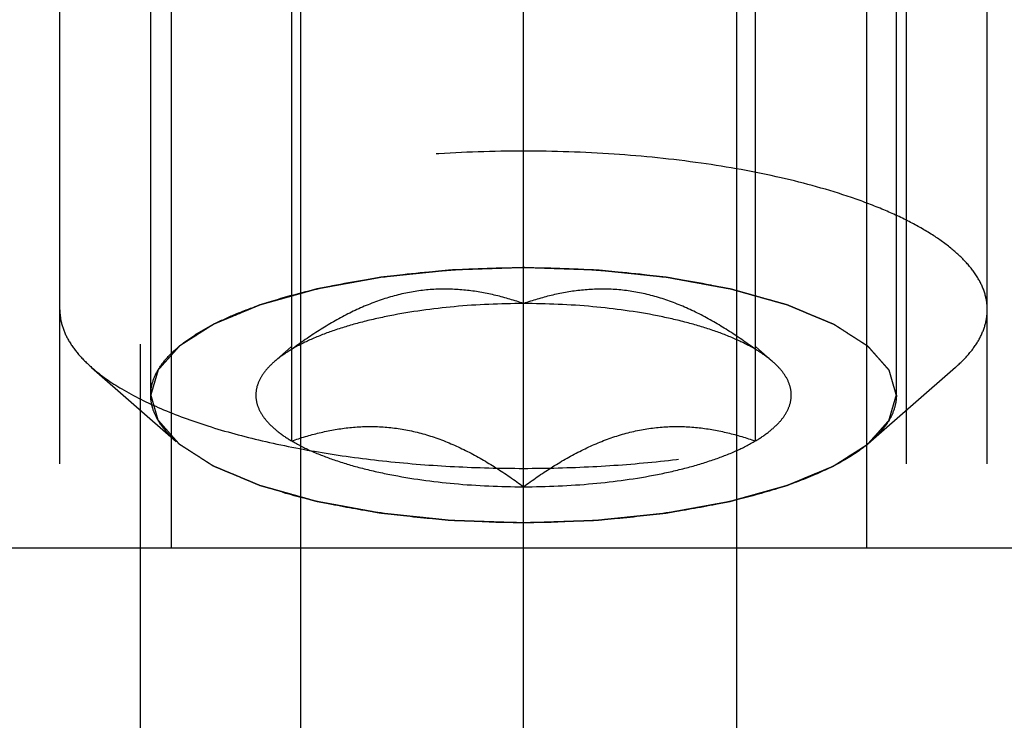
# Model space of a CAD drawing. Units: millimetres. Extents: x 0 to 594, y 0 to 420.
# Drawn here: x 317 to 322, y 207 to 210 of the extents above; entities that cross this region are included whole.
import ezdxf

# ---------------------------------------------------------------- set-up
doc = ezdxf.new("R2010")
doc.units = ezdxf.units.MM
doc.header["$LTSCALE"] = 32.67
doc.linetypes.add('CENTER', pattern=[0.6, 0.375, -0.075, 0.075, -0.075])
doc.linetypes.add('HIDDEN', pattern=[0.2, 0.1, -0.1])
doc.layers.get('0').update_dxf_attribs({"linetype": 'CONTINUOUS'})
for name, color, linetype in [('10021808_HP_HL', 7, 'CONTINUOUS'), ('10058672_AXIS', 7, 'CONTINUOUS'), ('10058672_CL', 7, 'CONTINUOUS'), ('10058672_DIM', 7, 'CONTINUOUS'), ('10058672_HL', 7, 'CONTINUOUS')]:
    doc.layers.add(name, color=color, linetype=linetype)
doc.styles.get("Standard").update_dxf_attribs({"font": 'TXT.SHX', "width": 0.7})
doc.dimstyles.new('DIMSTYLE_3', dxfattribs={"dimtxt": 3.5, "dimasz": 3.5, "dimexe": 0.18, "dimexo": 0.0625, "dimgap": 0.09, "dimtad": 1, "dimdec": 3, "dimdsep": 46, "dimtxsty": 'STANDARD', "dimblk": '_FILLED', "dimblk1": '_FILLED', "dimblk2": '_FILLED', "dimcen": 0.09, "dimclrt": 2, "dimadec": 0, "dimazin": 0, "dimtp": 0.2, "dimtm": 0.2, "dimtfac": 1, "dimtdec": 3, "dimtofl": 0, "dimtmove": 0, "dimatfit": 3, "dimldrblk": '_FILLED', "dimfxl": 1, "dimtolj": 1, "dimarcsym": 0})

# ---------------------------------------------------------------- blocks, each defined once
blk = doc.blocks.new('_FILLED')
at = {"color": 0, "linetype": 'BYBLOCK'}
blk.add_solid([(0, 0), (-1, 0.125), (-1, -0.125)], dxfattribs=at)
blk = doc.blocks.new('*D2')
at = {"layer": '10058672_DIM', "color": 3, "linetype": 'CONTINUOUS'}
for p, q in [((206.5423, 223.5756), (206.5423, 156.5857)), ((368.2923, 187.6002), (368.2923, 156.5857)), ((206.5423, 158.0857), (287.4173, 158.0857)), ((368.2923, 158.0857), (287.4173, 158.0857))]:
    blk.add_line(p, q, dxfattribs=at)
at = {"layer": '10058672_DIM', "color": 3, "linetype": 'CONTINUOUS', "xscale": 3.5, "yscale": 3.5, "zscale": 3.5, "rotation": 180}
blk.add_blockref('_FILLED', (206.5423, 158.0857), dxfattribs=at)
at = {"layer": '10058672_DIM', "color": 3, "linetype": 'CONTINUOUS', "xscale": 3.5, "yscale": 3.5, "zscale": 3.5}
blk.add_blockref('_FILLED', (368.2923, 158.0857), dxfattribs=at)
at = {"layer": '10058672_DIM', "color": 2, "linetype": 'CONTINUOUS', "insert": (287.4173, 162.4607), "char_height": 3.5, "width": 17, "attachment_point": 2, "line_spacing_factor": 0.9}
blk.add_mtext('(161.75)', dxfattribs=at)

msp = doc.modelspace()

# ---------------------------------------------------------------- linework, layer by layer
at = {"layer": '10021808_HP_HL', "color": 6, "linetype": 'HIDDEN'}
for p, q in [((317.4073, 208.4228), (317.4073, 212.8769)), ((321.4273, 208.4228), (321.4273, 212.8769)), ((316.9173, 208.8832), (316.9173, 212.4165)), ((321.9173, 208.8832), (321.9173, 212.4165)), ((319.4173, 207.9291), (319.4173, 211.7355)), ((318.1673, 208.1759), (318.1673, 211.4887)), ((320.6673, 208.1759), (320.6673, 211.4887)), ((318.0729, 208.6024), (318.1651, 208.6832)), ((320.7616, 208.6024), (320.6694, 208.6832)), ((317.0887, 208.572), (317.5451, 208.1725)), ((321.7458, 208.572), (321.2894, 208.1725))]:
    msp.add_line(p, q, dxfattribs=at)
for points, knots in [([(321.9173, 208.8832), (321.9173, 208.9114), (321.9085, 208.9701), (321.8705, 209.0549), (321.8089, 209.1369), (321.7248, 209.2158), (321.6189, 209.2912), (321.4922, 209.3626), (321.3459, 209.4294), (321.1177, 209.5148), (320.7926, 209.6036), (320.3642, 209.6804), (319.8999, 209.7277), (319.4173, 209.7436), (318.9347, 209.7277), (318.4704, 209.6804), (318.042, 209.6036), (317.7169, 209.5148), (317.4887, 209.4294), (317.3423, 209.3626), (317.2156, 209.2912), (317.1098, 209.2158), (317.0256, 209.1369), (316.964, 209.0549), (316.926, 208.9701), (316.9173, 208.9114), (316.9173, 208.8832)], [0, 0, 0, 0, 0.015147, 0.031338, 0.049389, 0.069848, 0.09301, 0.118993, 0.14779, 0.179298, 0.249703, 0.32832, 0.412683, 0.5, 0.587317, 0.67168, 0.750297, 0.820702, 0.85221, 0.881007, 0.90699, 0.930152, 0.950611, 0.968662, 0.984853, 1, 1, 1, 1]), ([(317.4073, 208.4228), (317.4073, 208.4454), (317.4143, 208.4926), (317.4448, 208.5608), (317.4944, 208.6267), (317.562, 208.6901), (317.6471, 208.7507), (317.749, 208.8082), (317.8667, 208.8619), (318.0502, 208.9306), (318.3115, 209.002), (318.656, 209.0637), (319.0293, 209.1017), (319.4173, 209.1146), (319.8053, 209.1017), (320.1786, 209.0637), (320.523, 209.002), (320.7844, 208.9306), (320.9679, 208.8619), (321.0855, 208.8082), (321.1874, 208.7507), (321.2725, 208.6901), (321.3402, 208.6267), (321.3897, 208.5608), (321.4202, 208.4926), (321.4273, 208.4454), (321.4273, 208.4228)], [0, 0, 0, 0, 0.015147, 0.031338, 0.04939, 0.069848, 0.093009, 0.118993, 0.14779, 0.179298, 0.249703, 0.32832, 0.412683, 0.5, 0.587317, 0.67168, 0.750297, 0.820702, 0.85221, 0.881007, 0.906991, 0.930152, 0.95061, 0.968662, 0.984853, 1, 1, 1, 1]), ([(319.4173, 209.1102), (319.3847, 209.1091), (319.3359, 209.1075), (319.2709, 209.1053), (319.2221, 209.1037), (319.1814, 209.1023), (319.1489, 209.1012), (319.1245, 209.1004), (319.1001, 209.0996), (319.0797, 209.0989), (319.0635, 209.0984), (319.0533, 209.098), (319.0452, 209.0977), (319.0391, 209.0975), (319.034, 209.0974), (319.0304, 209.0972), (319.0284, 209.0972), (319.0268, 209.0972), (319.0254, 209.097), (319.0234, 209.0968), (319.02, 209.0964), (319.0151, 209.0959), (319.0092, 209.0953), (319.0014, 209.0945), (318.9916, 209.0935), (318.976, 209.0919), (318.9564, 209.0899), (318.933, 209.0874), (318.9095, 209.085), (318.8782, 209.0818), (318.8391, 209.0777), (318.8, 209.0737), (318.7687, 209.0705), (318.7452, 209.068), (318.7217, 209.0656), (318.7022, 209.0636), (318.6865, 209.062), (318.6767, 209.061), (318.6689, 209.0602), (318.663, 209.0596), (318.6582, 209.059), (318.6547, 209.0587), (318.6528, 209.0585), (318.6513, 209.0584), (318.65, 209.0581), (318.6481, 209.0578), (318.645, 209.0572), (318.6405, 209.0564), (318.6351, 209.0554), (318.6279, 209.0541), (318.6188, 209.0524), (318.6044, 209.0498), (318.5864, 209.0465), (318.5647, 209.0426), (318.5431, 209.0387), (318.5142, 209.0334), (318.4781, 209.0269), (318.442, 209.0203), (318.4132, 209.015), (318.3915, 209.0111), (318.3699, 209.0072), (318.3518, 209.0039), (318.3374, 209.0013), (318.3284, 208.9996), (318.3212, 208.9983), (318.3158, 208.9973), (318.3113, 208.9965), (318.3081, 208.9959), (318.3063, 208.9956), (318.3049, 208.9954), (318.3037, 208.995), (318.3021, 208.9946), (318.2993, 208.9938), (318.2953, 208.9927), (318.2905, 208.9913), (318.284, 208.9895), (318.276, 208.9872), (318.2631, 208.9836), (318.247, 208.9791), (318.2277, 208.9737), (318.2084, 208.9683), (318.1826, 208.9611), (318.1505, 208.9521), (318.1183, 208.9431), (318.0925, 208.9359), (318.0732, 208.9305), (318.0571, 208.926), (318.0443, 208.9224), (318.0346, 208.9197), (318.0249, 208.917), (318.0169, 208.9147), (318.0105, 208.9129), (318.0064, 208.9118), (318.0032, 208.9109), (318.0008, 208.9102), (317.9988, 208.9097), (317.9974, 208.9093), (317.9966, 208.909), (317.9959, 208.9089), (317.9955, 208.9087), (317.9948, 208.9084), (317.9937, 208.9079), (317.9921, 208.9072), (317.9901, 208.9064), (317.9875, 208.9054), (317.9843, 208.904), (317.9791, 208.9018), (317.9726, 208.8991), (317.9649, 208.8959), (317.9571, 208.8927), (317.9467, 208.8883), (317.9337, 208.8829), (317.9182, 208.8765), (317.8974, 208.8678), (317.8715, 208.857), (317.8455, 208.8462), (317.8248, 208.8376), (317.8092, 208.8311), (317.7963, 208.8257), (317.7859, 208.8214), (317.7781, 208.8181), (317.7703, 208.8149), (317.7638, 208.8122), (317.7587, 208.81), (317.7554, 208.8087), (317.7528, 208.8076), (317.7509, 208.8068), (317.7493, 208.8061), (317.7481, 208.8057), (317.7475, 208.8054), (317.7469, 208.8052), (317.7466, 208.805), (317.7461, 208.8047), (317.7453, 208.8041), (317.7441, 208.8033), (317.7426, 208.8024), (317.7407, 208.8012), (317.7383, 208.7996), (317.7344, 208.7972), (317.7296, 208.7941), (317.7238, 208.7904), (317.718, 208.7867), (317.7103, 208.7818), (317.7006, 208.7756), (317.6891, 208.7682), (317.6736, 208.7584), (317.6543, 208.7461), (317.635, 208.7337), (317.6195, 208.7239), (317.608, 208.7165), (317.5983, 208.7103), (317.5906, 208.7054), (317.5848, 208.7017), (317.579, 208.698), (317.5742, 208.695), (317.5703, 208.6925), (317.5679, 208.6909), (317.566, 208.6897), (317.5645, 208.6888), (317.5633, 208.688), (317.5624, 208.6875), (317.562, 208.6872), (317.5616, 208.687), (317.5614, 208.6867), (317.5611, 208.6864), (317.5606, 208.6858), (317.5598, 208.6849), (317.5589, 208.6839), (317.5577, 208.6826), (317.5562, 208.6809), (317.5538, 208.6783), (317.5509, 208.6749), (317.5473, 208.6709), (317.5437, 208.6669), (317.5389, 208.6616), (317.5329, 208.6549), (317.5258, 208.6468), (317.5162, 208.6362), (317.5043, 208.6228), (317.4923, 208.6094), (317.4828, 208.5987), (317.4756, 208.5907), (317.4696, 208.584), (317.4648, 208.5787), (317.4613, 208.5747), (317.4577, 208.5707), (317.4547, 208.5673), (317.4523, 208.5647), (317.4508, 208.563), (317.4496, 208.5616), (317.4487, 208.5606), (317.448, 208.5598), (317.4474, 208.5592), (317.4472, 208.5589), (317.4469, 208.5586), (317.4469, 208.5584), (317.4467, 208.558), (317.4466, 208.5574), (317.4463, 208.5565), (317.446, 208.5555), (317.4456, 208.554), (317.4451, 208.5523), (317.4442, 208.5494), (317.4432, 208.5459), (317.442, 208.5417), (317.4407, 208.5374), (317.4391, 208.5317), (317.437, 208.5247), (317.4345, 208.5162), (317.4312, 208.5049), (317.4271, 208.4907), (317.4221, 208.4737), (317.4172, 208.4567), (317.4122, 208.4397), (317.4089, 208.4284), (317.4073, 208.4228)], [0, 0, 0, 0, 0.03125, 0.046875, 0.0625, 0.078125, 0.085938, 0.09375, 0.101562, 0.109375, 0.113281, 0.117188, 0.119141, 0.121094, 0.123047, 0.124023, 0.124512, 0.125, 0.125488, 0.125977, 0.126953, 0.128906, 0.130859, 0.132812, 0.136719, 0.140625, 0.148438, 0.15625, 0.164062, 0.171875, 0.1875, 0.203125, 0.210938, 0.21875, 0.226562, 0.234375, 0.238281, 0.242188, 0.244141, 0.246094, 0.248047, 0.249023, 0.249512, 0.25, 0.250488, 0.250977, 0.251953, 0.253906, 0.255859, 0.257812, 0.261719, 0.265625, 0.273438, 0.28125, 0.289062, 0.296875, 0.3125, 0.328125, 0.335938, 0.34375, 0.351562, 0.359375, 0.363281, 0.367188, 0.369141, 0.371094, 0.373047, 0.374023, 0.374512, 0.375, 0.375488, 0.375977, 0.376953, 0.378906, 0.380859, 0.382812, 0.386719, 0.390625, 0.398438, 0.40625, 0.414062, 0.421875, 0.4375, 0.453125, 0.460938, 0.46875, 0.476562, 0.480469, 0.484375, 0.488281, 0.492188, 0.494141, 0.496094, 0.49707, 0.498047, 0.499023, 0.499512, 0.499756, 0.5, 0.500244, 0.500488, 0.500977, 0.501953, 0.50293, 0.503906, 0.505859, 0.507812, 0.511719, 0.515625, 0.519531, 0.523438, 0.53125, 0.539062, 0.546875, 0.5625, 0.578125, 0.585938, 0.59375, 0.601562, 0.605469, 0.609375, 0.613281, 0.617188, 0.619141, 0.621094, 0.62207, 0.623047, 0.624023, 0.624512, 0.624756, 0.625, 0.625244, 0.625488, 0.625977, 0.626953, 0.62793, 0.628906, 0.630859, 0.632812, 0.636719, 0.640625, 0.644531, 0.648438, 0.65625, 0.664062, 0.671875, 0.6875, 0.703125, 0.710938, 0.71875, 0.726562, 0.730469, 0.734375, 0.738281, 0.742188, 0.744141, 0.746094, 0.74707, 0.748047, 0.749023, 0.749512, 0.749756, 0.75, 0.750244, 0.750488, 0.750977, 0.751953, 0.75293, 0.753906, 0.755859, 0.757812, 0.761719, 0.765625, 0.769531, 0.773438, 0.78125, 0.789062, 0.796875, 0.8125, 0.828125, 0.835938, 0.84375, 0.851562, 0.855469, 0.859375, 0.863281, 0.867188, 0.869141, 0.871094, 0.87207, 0.873047, 0.874023, 0.874512, 0.874756, 0.875, 0.875244, 0.875488, 0.875977, 0.876953, 0.87793, 0.878906, 0.880859, 0.882812, 0.886719, 0.890625, 0.894531, 0.898438, 0.90625, 0.914062, 0.921875, 0.9375, 0.953125, 0.96875, 0.984375, 1, 1, 1, 1]), ([(321.4273, 208.4228), (321.4257, 208.4283), (321.4225, 208.4394), (321.4177, 208.4561), (321.4129, 208.4728), (321.4081, 208.4895), (321.4041, 208.5034), (321.4009, 208.5146), (321.3986, 208.5229), (321.3966, 208.5299), (321.395, 208.5354), (321.3938, 208.5396), (321.3926, 208.5438), (321.3916, 208.5472), (321.3908, 208.55), (321.3903, 208.5518), (321.3899, 208.5532), (321.3896, 208.5542), (321.3893, 208.5551), (321.3892, 208.5557), (321.389, 208.556), (321.389, 208.5563), (321.3888, 208.5565), (321.3885, 208.5569), (321.3879, 208.5575), (321.3872, 208.5583), (321.3863, 208.5593), (321.3851, 208.5606), (321.3837, 208.5623), (321.3813, 208.565), (321.3784, 208.5683), (321.3748, 208.5723), (321.3713, 208.5764), (321.3665, 208.5817), (321.3606, 208.5884), (321.3536, 208.5964), (321.3441, 208.6071), (321.3323, 208.6205), (321.3205, 208.6339), (321.311, 208.6446), (321.3039, 208.6526), (321.298, 208.6593), (321.2933, 208.6647), (321.2898, 208.6687), (321.2862, 208.6727), (321.2833, 208.676), (321.2809, 208.6787), (321.2794, 208.6804), (321.2783, 208.6817), (321.2774, 208.6827), (321.2766, 208.6836), (321.2761, 208.6841), (321.2758, 208.6845), (321.2756, 208.6847), (321.2752, 208.685), (321.2748, 208.6853), (321.2739, 208.6858), (321.2727, 208.6866), (321.2713, 208.6875), (321.2694, 208.6887), (321.267, 208.6903), (321.2631, 208.6927), (321.2583, 208.6958), (321.2526, 208.6995), (321.2468, 208.7032), (321.2392, 208.7082), (321.2296, 208.7143), (321.218, 208.7217), (321.2027, 208.7316), (321.1835, 208.744), (321.1643, 208.7563), (321.149, 208.7662), (321.1375, 208.7736), (321.1279, 208.7797), (321.1202, 208.7847), (321.1145, 208.7884), (321.1087, 208.7921), (321.1039, 208.7952), (321.1001, 208.7976), (321.0977, 208.7992), (321.0958, 208.8004), (321.0943, 208.8013), (321.0931, 208.8021), (321.0923, 208.8027), (321.0918, 208.803), (321.0915, 208.8032), (321.0909, 208.8034), (321.0903, 208.8037), (321.0891, 208.8042), (321.0875, 208.8048), (321.0855, 208.8057), (321.0829, 208.8068), (321.0796, 208.8081), (321.0743, 208.8103), (321.0677, 208.8131), (321.0598, 208.8164), (321.0519, 208.8197), (321.0414, 208.8241), (321.0282, 208.8296), (321.0124, 208.8362), (320.9913, 208.845), (320.965, 208.856), (320.9386, 208.867), (320.9176, 208.8758), (320.9018, 208.8824), (320.8886, 208.888), (320.8781, 208.8924), (320.8702, 208.8957), (320.8623, 208.899), (320.8557, 208.9017), (320.8504, 208.9039), (320.8471, 208.9053), (320.8445, 208.9064), (320.8425, 208.9072), (320.8409, 208.9079), (320.8395, 208.9084), (320.8386, 208.9089), (320.8373, 208.9092), (320.8358, 208.9096), (320.8338, 208.9102), (320.8314, 208.9109), (320.8283, 208.9117), (320.8243, 208.9129), (320.818, 208.9146), (320.8101, 208.9168), (320.8007, 208.9195), (320.7912, 208.9222), (320.7786, 208.9257), (320.7628, 208.9302), (320.7438, 208.9355), (320.7186, 208.9426), (320.687, 208.9514), (320.6554, 208.9603), (320.6301, 208.9674), (320.6112, 208.9727), (320.5923, 208.9781), (320.5765, 208.9825), (320.5638, 208.986), (320.5559, 208.9883), (320.5496, 208.99), (320.5449, 208.9914), (320.5409, 208.9925), (320.5382, 208.9933), (320.5366, 208.9937), (320.5355, 208.9941), (320.5341, 208.9943), (320.5323, 208.9946), (320.5291, 208.9952), (320.5246, 208.996), (320.5192, 208.997), (320.512, 208.9983), (320.503, 209), (320.4886, 209.0026), (320.4706, 209.0059), (320.449, 209.0099), (320.4274, 209.0138), (320.3986, 209.0191), (320.3626, 209.0257), (320.3265, 209.0323), (320.2977, 209.0376), (320.2761, 209.0416), (320.2545, 209.0455), (320.2365, 209.0488), (320.2221, 209.0515), (320.2131, 209.0531), (320.2059, 209.0545), (320.2005, 209.0554), (320.196, 209.0563), (320.1929, 209.0569), (320.191, 209.0572), (320.1897, 209.0575), (320.1882, 209.0576), (320.1863, 209.0578), (320.1829, 209.0581), (320.178, 209.0587), (320.1721, 209.0593), (320.1643, 209.0601), (320.1545, 209.0611), (320.1389, 209.0627), (320.1194, 209.0648), (320.0959, 209.0672), (320.0725, 209.0697), (320.0412, 209.073), (320.0021, 209.077), (319.963, 209.0811), (319.9318, 209.0844), (319.9083, 209.0868), (319.8849, 209.0893), (319.8654, 209.0913), (319.8497, 209.093), (319.84, 209.094), (319.8321, 209.0948), (319.8263, 209.0954), (319.8214, 209.0959), (319.818, 209.0963), (319.816, 209.0965), (319.8146, 209.0967), (319.813, 209.0967), (319.8109, 209.0968), (319.8073, 209.0969), (319.8021, 209.0971), (319.7959, 209.0973), (319.7877, 209.0976), (319.7773, 209.0979), (319.7608, 209.0985), (319.7401, 209.0992), (319.7152, 209.1), (319.6904, 209.1009), (319.6573, 209.102), (319.6159, 209.1034), (319.5662, 209.1051), (319.5, 209.1074), (319.4504, 209.1091), (319.4173, 209.1102)], [0, 0, 0, 0, 0.015625, 0.03125, 0.046875, 0.0625, 0.078125, 0.085938, 0.09375, 0.101562, 0.105469, 0.109375, 0.113281, 0.117188, 0.119141, 0.121094, 0.12207, 0.123047, 0.124023, 0.124512, 0.124756, 0.125, 0.125244, 0.125488, 0.125977, 0.126953, 0.12793, 0.128906, 0.130859, 0.132812, 0.136719, 0.140625, 0.144531, 0.148438, 0.15625, 0.164062, 0.171875, 0.1875, 0.203125, 0.210938, 0.21875, 0.226562, 0.230469, 0.234375, 0.238281, 0.242188, 0.244141, 0.246094, 0.24707, 0.248047, 0.249023, 0.249512, 0.249756, 0.25, 0.250244, 0.250488, 0.250977, 0.251953, 0.25293, 0.253906, 0.255859, 0.257812, 0.261719, 0.265625, 0.269531, 0.273438, 0.28125, 0.289062, 0.296875, 0.3125, 0.328125, 0.335938, 0.34375, 0.351562, 0.355469, 0.359375, 0.363281, 0.367188, 0.369141, 0.371094, 0.37207, 0.373047, 0.374023, 0.374512, 0.374756, 0.375, 0.375244, 0.375488, 0.375977, 0.376953, 0.37793, 0.378906, 0.380859, 0.382812, 0.386719, 0.390625, 0.394531, 0.398438, 0.40625, 0.414062, 0.421875, 0.4375, 0.453125, 0.460938, 0.46875, 0.476562, 0.480469, 0.484375, 0.488281, 0.492188, 0.494141, 0.496094, 0.49707, 0.498047, 0.499023, 0.499512, 0.5, 0.500488, 0.500977, 0.501953, 0.50293, 0.503906, 0.505859, 0.507812, 0.511719, 0.515625, 0.519531, 0.523438, 0.53125, 0.539062, 0.546875, 0.5625, 0.578125, 0.585938, 0.59375, 0.601562, 0.609375, 0.613281, 0.617188, 0.619141, 0.621094, 0.623047, 0.624023, 0.624512, 0.625, 0.625488, 0.625977, 0.626953, 0.628906, 0.630859, 0.632812, 0.636719, 0.640625, 0.648438, 0.65625, 0.664062, 0.671875, 0.6875, 0.703125, 0.710938, 0.71875, 0.726562, 0.734375, 0.738281, 0.742188, 0.744141, 0.746094, 0.748047, 0.749023, 0.749512, 0.75, 0.750488, 0.750977, 0.751953, 0.753906, 0.755859, 0.757812, 0.761719, 0.765625, 0.773438, 0.78125, 0.789062, 0.796875, 0.8125, 0.828125, 0.835938, 0.84375, 0.851562, 0.859375, 0.863281, 0.867188, 0.869141, 0.871094, 0.873047, 0.874023, 0.874512, 0.875, 0.875488, 0.875977, 0.876953, 0.878906, 0.880859, 0.882812, 0.886719, 0.890625, 0.898438, 0.90625, 0.914062, 0.921875, 0.9375, 0.953125, 0.96875, 1, 1, 1, 1]), ([(319.4173, 208.9164), (319.3684, 208.9333), (319.2687, 208.963), (319.1138, 208.9912), (318.9534, 208.9979), (318.7897, 208.9787), (318.6267, 208.9326), (318.4675, 208.8625), (318.3138, 208.7735), (318.2156, 208.7054), (318.1673, 208.6696)], [0, 0, 0, 0, 0.115992, 0.23326, 0.352693, 0.475311, 0.601742, 0.731838, 0.864871, 1, 1, 1, 1]), ([(320.6673, 208.6696), (320.6189, 208.7054), (320.5207, 208.7735), (320.367, 208.8625), (320.2079, 208.9326), (320.0448, 208.9787), (319.8811, 208.9979), (319.7207, 208.9912), (319.5658, 208.963), (319.4661, 208.9333), (319.4173, 208.9164)], [0, 0, 0, 0, 0.135129, 0.268162, 0.398258, 0.52469, 0.647307, 0.76674, 0.884008, 1, 1, 1, 1]), ([(319.4173, 208.9164), (319.2926, 208.9164), (319.0506, 208.9058), (318.7573, 208.8657), (318.5423, 208.8171), (318.4006, 208.7752), (318.2762, 208.7273), (318.2011, 208.6896), (318.1673, 208.6696)], [0, 0, 0, 0, 0.290746, 0.564087, 0.689285, 0.804494, 0.908397, 1, 1, 1, 1]), ([(320.6673, 208.6696), (320.6335, 208.6896), (320.5584, 208.7273), (320.4339, 208.7752), (320.2922, 208.8171), (320.0772, 208.8657), (319.7839, 208.9058), (319.5419, 208.9164), (319.4173, 208.9164)], [0, 0, 0, 0, 0.091603, 0.195506, 0.310715, 0.435913, 0.709254, 1, 1, 1, 1]), ([(316.9173, 208.8832), (316.9173, 208.8565), (316.9251, 208.801), (316.9591, 208.7206), (317.0146, 208.6425), (317.0621, 208.5953), (317.0887, 208.572)], [0, 0, 0, 0, 0.219372, 0.452443, 0.71012, 1, 1, 1, 1]), ([(321.7458, 208.572), (321.7724, 208.5953), (321.82, 208.6425), (321.8754, 208.7206), (321.9095, 208.801), (321.9173, 208.8565), (321.9173, 208.8832)], [0, 0, 0, 0, 0.28988, 0.547557, 0.780628, 1, 1, 1, 1]), ([(318.1673, 208.6696), (318.1584, 208.6643), (318.1255, 208.644), (318.0941, 208.621), (318.0728, 208.6024)], [0, 0, 0, 0, 0.267247, 1, 1, 1, 1]), ([(320.7617, 208.6024), (320.7549, 208.6083), (320.7251, 208.633), (320.6928, 208.6545), (320.6673, 208.6696)], [0, 0, 0, 0, 0.233117, 1, 1, 1, 1]), ([(317.0887, 208.572), (317.1386, 208.5284), (317.2586, 208.4457), (317.4701, 208.342), (317.7241, 208.2498), (318.0154, 208.1714), (318.3377, 208.1085), (318.684, 208.0625), (319.0465, 208.0344), (319.4173, 208.025), (319.788, 208.0344), (320.1506, 208.0625), (320.4968, 208.1085), (320.8191, 208.1714), (321.1104, 208.2498), (321.3645, 208.342), (321.5759, 208.4457), (321.6959, 208.5284), (321.7458, 208.572)], [0, 0, 0, 0, 0.040919, 0.089399, 0.145183, 0.207565, 0.275532, 0.347859, 0.423171, 0.5, 0.576829, 0.652141, 0.724468, 0.792435, 0.854817, 0.910601, 0.959081, 1, 1, 1, 1]), ([(318.0728, 208.6024), (318.0546, 208.5864), (318.0226, 208.5539), (317.988, 208.4989), (317.9717, 208.4416), (317.9752, 208.3836), (317.9981, 208.3271), (318.0388, 208.2729), (318.0963, 208.2213), (318.142, 208.1909), (318.1673, 208.1759)], [0, 0, 0, 0, 0.135208, 0.252847, 0.358852, 0.461758, 0.57098, 0.694238, 0.836487, 1, 1, 1, 1]), ([(320.6673, 208.1759), (320.6925, 208.1909), (320.7383, 208.2213), (320.7957, 208.2729), (320.8364, 208.3271), (320.8593, 208.3836), (320.8628, 208.4416), (320.8465, 208.4989), (320.8119, 208.5539), (320.7799, 208.5864), (320.7617, 208.6024)], [0, 0, 0, 0, 0.163513, 0.305762, 0.42902, 0.538242, 0.641148, 0.747153, 0.864792, 1, 1, 1, 1]), ([(317.5451, 208.1726), (317.5237, 208.1913), (317.4855, 208.2293), (317.4409, 208.292), (317.4135, 208.3567), (317.4073, 208.4013), (317.4073, 208.4228)], [0, 0, 0, 0, 0.289869, 0.54755, 0.780633, 1, 1, 1, 1]), ([(317.4073, 208.4228), (317.4089, 208.4172), (317.412, 208.4061), (317.4168, 208.3894), (317.4216, 208.3727), (317.4264, 208.356), (317.4304, 208.3421), (317.4336, 208.331), (317.436, 208.3226), (317.438, 208.3157), (317.4396, 208.3101), (317.4408, 208.3059), (317.442, 208.3017), (317.443, 208.2983), (317.4437, 208.2955), (317.4442, 208.2937), (317.4446, 208.2924), (317.4449, 208.2913), (317.4452, 208.2904), (317.4454, 208.2898), (317.4455, 208.2895), (317.4455, 208.2892), (317.4458, 208.289), (317.4461, 208.2886), (317.4466, 208.2881), (317.4473, 208.2872), (317.4482, 208.2862), (317.4494, 208.2849), (317.4509, 208.2832), (317.4532, 208.2805), (317.4562, 208.2772), (317.4597, 208.2732), (317.4633, 208.2692), (317.468, 208.2638), (317.4739, 208.2571), (317.481, 208.2491), (317.4904, 208.2384), (317.5022, 208.225), (317.514, 208.2116), (317.5235, 208.2009), (317.5306, 208.1929), (317.5365, 208.1862), (317.5412, 208.1809), (317.5448, 208.1768), (317.5483, 208.1728), (317.5512, 208.1695), (317.5536, 208.1668), (317.5551, 208.1651), (317.5563, 208.1638), (317.5572, 208.1628), (317.5579, 208.162), (317.5584, 208.1614), (317.5587, 208.161), (317.5589, 208.1608), (317.5593, 208.1606), (317.5598, 208.1602), (317.5606, 208.1597), (317.5618, 208.1589), (317.5632, 208.158), (317.5652, 208.1568), (317.5676, 208.1552), (317.5714, 208.1528), (317.5762, 208.1497), (317.5819, 208.146), (317.5877, 208.1423), (317.5954, 208.1373), (317.605, 208.1312), (317.6165, 208.1238), (317.6318, 208.1139), (317.651, 208.1016), (317.6702, 208.0892), (317.6855, 208.0793), (317.697, 208.0719), (317.7066, 208.0658), (317.7143, 208.0608), (317.7201, 208.0571), (317.7258, 208.0534), (317.7306, 208.0503), (317.7345, 208.0479), (317.7369, 208.0463), (317.7388, 208.0451), (317.7402, 208.0442), (317.7414, 208.0434), (317.7422, 208.0429), (317.7427, 208.0426), (317.7431, 208.0423), (317.7436, 208.0421), (317.7442, 208.0418), (317.7454, 208.0414), (317.747, 208.0407), (317.749, 208.0398), (317.7517, 208.0387), (317.7549, 208.0374), (317.7602, 208.0352), (317.7668, 208.0324), (317.7747, 208.0291), (317.7826, 208.0258), (317.7931, 208.0214), (317.8063, 208.0159), (317.8221, 208.0093), (317.8432, 208.0005), (317.8695, 207.9895), (317.8959, 207.9785), (317.917, 207.9697), (317.9328, 207.9631), (317.9459, 207.9576), (317.9565, 207.9532), (317.9644, 207.9499), (317.9723, 207.9466), (317.9789, 207.9438), (317.9841, 207.9416), (317.9874, 207.9402), (317.9901, 207.9391), (317.992, 207.9383), (317.9937, 207.9376), (317.995, 207.9371), (317.9959, 207.9366), (317.9972, 207.9363), (317.9987, 207.9359), (318.0007, 207.9353), (318.0031, 207.9347), (318.0062, 207.9338), (318.0102, 207.9327), (318.0165, 207.9309), (318.0244, 207.9287), (318.0339, 207.926), (318.0433, 207.9233), (318.056, 207.9198), (318.0718, 207.9154), (318.0907, 207.91), (318.116, 207.9029), (318.1475, 207.8941), (318.1791, 207.8852), (318.2044, 207.8781), (318.2233, 207.8728), (318.2423, 207.8675), (318.2581, 207.863), (318.2707, 207.8595), (318.2786, 207.8573), (318.2849, 207.8555), (318.2896, 207.8541), (318.2936, 207.853), (318.2963, 207.8523), (318.2979, 207.8518), (318.2991, 207.8515), (318.3005, 207.8512), (318.3023, 207.8509), (318.3054, 207.8503), (318.3099, 207.8495), (318.3153, 207.8485), (318.3225, 207.8472), (318.3315, 207.8455), (318.3459, 207.8429), (318.3639, 207.8396), (318.3855, 207.8356), (318.4071, 207.8317), (318.436, 207.8264), (318.472, 207.8198), (318.508, 207.8132), (318.5368, 207.8079), (318.5584, 207.8039), (318.58, 207.8), (318.598, 207.7967), (318.6124, 207.794), (318.6214, 207.7924), (318.6286, 207.7911), (318.634, 207.7901), (318.6385, 207.7892), (318.6417, 207.7887), (318.6435, 207.7883), (318.6448, 207.7881), (318.6463, 207.7879), (318.6482, 207.7877), (318.6517, 207.7874), (318.6566, 207.7869), (318.6624, 207.7862), (318.6702, 207.7854), (318.68, 207.7844), (318.6956, 207.7828), (318.7152, 207.7807), (318.7386, 207.7783), (318.7621, 207.7758), (318.7933, 207.7726), (318.8324, 207.7685), (318.8715, 207.7644), (318.9027, 207.7611), (318.9262, 207.7587), (318.9496, 207.7562), (318.9692, 207.7542), (318.9848, 207.7525), (318.9946, 207.7515), (319.0024, 207.7507), (319.0082, 207.7501), (319.0131, 207.7496), (319.0165, 207.7492), (319.0185, 207.749), (319.0199, 207.7488), (319.0215, 207.7488), (319.0236, 207.7487), (319.0272, 207.7486), (319.0324, 207.7484), (319.0386, 207.7482), (319.0469, 207.7479), (319.0572, 207.7476), (319.0738, 207.747), (319.0945, 207.7463), (319.1193, 207.7455), (319.1441, 207.7446), (319.1772, 207.7435), (319.2186, 207.7421), (319.2683, 207.7404), (319.3345, 207.7381), (319.3842, 207.7364), (319.4173, 207.7353)], [0, 0, 0, 0, 0.015625, 0.03125, 0.046875, 0.0625, 0.078125, 0.085938, 0.09375, 0.101562, 0.105469, 0.109375, 0.113281, 0.117188, 0.119141, 0.121094, 0.12207, 0.123047, 0.124023, 0.124512, 0.124756, 0.125, 0.125244, 0.125488, 0.125977, 0.126953, 0.12793, 0.128906, 0.130859, 0.132812, 0.136719, 0.140625, 0.144531, 0.148438, 0.15625, 0.164062, 0.171875, 0.1875, 0.203125, 0.210938, 0.21875, 0.226562, 0.230469, 0.234375, 0.238281, 0.242188, 0.244141, 0.246094, 0.24707, 0.248047, 0.249023, 0.249512, 0.249756, 0.25, 0.250244, 0.250488, 0.250977, 0.251953, 0.25293, 0.253906, 0.255859, 0.257812, 0.261719, 0.265625, 0.269531, 0.273438, 0.28125, 0.289062, 0.296875, 0.3125, 0.328125, 0.335938, 0.34375, 0.351562, 0.355469, 0.359375, 0.363281, 0.367188, 0.369141, 0.371094, 0.37207, 0.373047, 0.374023, 0.374512, 0.374756, 0.375, 0.375244, 0.375488, 0.375977, 0.376953, 0.37793, 0.378906, 0.380859, 0.382812, 0.386719, 0.390625, 0.394531, 0.398438, 0.40625, 0.414062, 0.421875, 0.4375, 0.453125, 0.460938, 0.46875, 0.476562, 0.480469, 0.484375, 0.488281, 0.492188, 0.494141, 0.496094, 0.49707, 0.498047, 0.499023, 0.499512, 0.5, 0.500488, 0.500977, 0.501953, 0.50293, 0.503906, 0.505859, 0.507812, 0.511719, 0.515625, 0.519531, 0.523438, 0.53125, 0.539062, 0.546875, 0.5625, 0.578125, 0.585938, 0.59375, 0.601562, 0.609375, 0.613281, 0.617188, 0.619141, 0.621094, 0.623047, 0.624023, 0.624512, 0.625, 0.625488, 0.625977, 0.626953, 0.628906, 0.630859, 0.632812, 0.636719, 0.640625, 0.648438, 0.65625, 0.664062, 0.671875, 0.6875, 0.703125, 0.710938, 0.71875, 0.726562, 0.734375, 0.738281, 0.742188, 0.744141, 0.746094, 0.748047, 0.749023, 0.749512, 0.75, 0.750488, 0.750977, 0.751953, 0.753906, 0.755859, 0.757812, 0.761719, 0.765625, 0.773438, 0.78125, 0.789062, 0.796875, 0.8125, 0.828125, 0.835938, 0.84375, 0.851562, 0.859375, 0.863281, 0.867188, 0.869141, 0.871094, 0.873047, 0.874023, 0.874512, 0.875, 0.875488, 0.875977, 0.876953, 0.878906, 0.880859, 0.882812, 0.886719, 0.890625, 0.898438, 0.90625, 0.914062, 0.921875, 0.9375, 0.953125, 0.96875, 1, 1, 1, 1]), ([(319.4173, 207.7353), (319.4498, 207.7364), (319.4986, 207.738), (319.5637, 207.7402), (319.6125, 207.7418), (319.6531, 207.7432), (319.6857, 207.7443), (319.7101, 207.7451), (319.7345, 207.7459), (319.7548, 207.7466), (319.7711, 207.7472), (319.7812, 207.7475), (319.7894, 207.7478), (319.7955, 207.748), (319.8006, 207.7482), (319.8041, 207.7483), (319.8061, 207.7483), (319.8077, 207.7484), (319.8091, 207.7485), (319.8111, 207.7487), (319.8145, 207.7491), (319.8194, 207.7496), (319.8253, 207.7502), (319.8331, 207.751), (319.8429, 207.752), (319.8585, 207.7536), (319.8781, 207.7557), (319.9016, 207.7581), (319.925, 207.7605), (319.9563, 207.7637), (319.9954, 207.7678), (320.0346, 207.7718), (320.0659, 207.775), (320.0893, 207.7775), (320.1128, 207.7799), (320.1324, 207.7819), (320.148, 207.7835), (320.1578, 207.7845), (320.1656, 207.7854), (320.1715, 207.786), (320.1764, 207.7865), (320.1798, 207.7868), (320.1817, 207.787), (320.1832, 207.7871), (320.1846, 207.7874), (320.1864, 207.7877), (320.1895, 207.7883), (320.194, 207.7891), (320.1994, 207.7901), (320.2067, 207.7914), (320.2157, 207.7931), (320.2301, 207.7957), (320.2482, 207.799), (320.2698, 207.8029), (320.2915, 207.8069), (320.3203, 207.8121), (320.3564, 207.8187), (320.3925, 207.8252), (320.4213, 207.8305), (320.443, 207.8344), (320.4646, 207.8383), (320.4827, 207.8416), (320.4971, 207.8443), (320.5061, 207.8459), (320.5133, 207.8472), (320.5188, 207.8482), (320.5233, 207.849), (320.5264, 207.8496), (320.5282, 207.8499), (320.5296, 207.8501), (320.5308, 207.8505), (320.5324, 207.8509), (320.5352, 207.8517), (320.5392, 207.8529), (320.5441, 207.8542), (320.5505, 207.856), (320.5585, 207.8583), (320.5714, 207.8619), (320.5875, 207.8664), (320.6068, 207.8718), (320.6261, 207.8772), (320.6519, 207.8844), (320.6841, 207.8934), (320.7162, 207.9024), (320.742, 207.9096), (320.7613, 207.915), (320.7774, 207.9195), (320.7903, 207.9231), (320.7999, 207.9258), (320.8096, 207.9285), (320.8176, 207.9308), (320.8241, 207.9326), (320.8281, 207.9337), (320.8313, 207.9346), (320.8337, 207.9353), (320.8357, 207.9359), (320.8371, 207.9363), (320.8379, 207.9365), (320.8386, 207.9366), (320.839, 207.9369), (320.8397, 207.9371), (320.8408, 207.9376), (320.8424, 207.9383), (320.8444, 207.9391), (320.847, 207.9402), (320.8502, 207.9415), (320.8554, 207.9437), (320.8619, 207.9464), (320.8697, 207.9496), (320.8775, 207.9528), (320.8878, 207.9572), (320.9008, 207.9626), (320.9164, 207.969), (320.9371, 207.9777), (320.963, 207.9885), (320.989, 207.9993), (321.0097, 208.0079), (321.0253, 208.0144), (321.0383, 208.0198), (321.0486, 208.0241), (321.0564, 208.0274), (321.0642, 208.0306), (321.0707, 208.0333), (321.0759, 208.0355), (321.0791, 208.0368), (321.0817, 208.0379), (321.0837, 208.0387), (321.0853, 208.0394), (321.0864, 208.0399), (321.087, 208.0401), (321.0876, 208.0403), (321.0879, 208.0406), (321.0884, 208.0409), (321.0892, 208.0414), (321.0904, 208.0422), (321.0919, 208.0431), (321.0938, 208.0443), (321.0962, 208.0459), (321.1001, 208.0483), (321.1049, 208.0514), (321.1107, 208.0551), (321.1165, 208.0588), (321.1242, 208.0637), (321.1339, 208.0699), (321.1455, 208.0773), (321.1609, 208.0871), (321.1802, 208.0994), (321.1995, 208.1118), (321.215, 208.1216), (321.2266, 208.129), (321.2362, 208.1352), (321.244, 208.1401), (321.2497, 208.1438), (321.2555, 208.1475), (321.2604, 208.1506), (321.2642, 208.153), (321.2666, 208.1546), (321.2686, 208.1558), (321.27, 208.1567), (321.2712, 208.1575), (321.2721, 208.158), (321.2725, 208.1583), (321.273, 208.1586), (321.2731, 208.1588), (321.2734, 208.1592), (321.274, 208.1597), (321.2747, 208.1606), (321.2756, 208.1616), (321.2768, 208.1629), (321.2783, 208.1646), (321.2807, 208.1673), (321.2837, 208.1706), (321.2873, 208.1746), (321.2908, 208.1786), (321.2956, 208.184), (321.3016, 208.1906), (321.3088, 208.1987), (321.3183, 208.2094), (321.3303, 208.2227), (321.3422, 208.2361), (321.3518, 208.2468), (321.3589, 208.2548), (321.3649, 208.2615), (321.3697, 208.2668), (321.3733, 208.2708), (321.3769, 208.2748), (321.3798, 208.2782), (321.3822, 208.2809), (321.3837, 208.2825), (321.3849, 208.2839), (321.3858, 208.2849), (321.3866, 208.2857), (321.3871, 208.2863), (321.3874, 208.2866), (321.3877, 208.2869), (321.3877, 208.2871), (321.3878, 208.2875), (321.388, 208.2881), (321.3882, 208.289), (321.3885, 208.2901), (321.389, 208.2915), (321.3895, 208.2932), (321.3903, 208.2961), (321.3913, 208.2996), (321.3926, 208.3039), (321.3938, 208.3081), (321.3955, 208.3138), (321.3975, 208.3208), (321.4, 208.3293), (321.4033, 208.3407), (321.4074, 208.3548), (321.4124, 208.3718), (321.4173, 208.3888), (321.4223, 208.4058), (321.4256, 208.4171), (321.4273, 208.4228)], [0, 0, 0, 0, 0.03125, 0.046875, 0.0625, 0.078125, 0.085938, 0.09375, 0.101562, 0.109375, 0.113281, 0.117188, 0.119141, 0.121094, 0.123047, 0.124023, 0.124512, 0.125, 0.125488, 0.125977, 0.126953, 0.128906, 0.130859, 0.132812, 0.136719, 0.140625, 0.148438, 0.15625, 0.164062, 0.171875, 0.1875, 0.203125, 0.210938, 0.21875, 0.226562, 0.234375, 0.238281, 0.242188, 0.244141, 0.246094, 0.248047, 0.249023, 0.249512, 0.25, 0.250488, 0.250977, 0.251953, 0.253906, 0.255859, 0.257812, 0.261719, 0.265625, 0.273438, 0.28125, 0.289062, 0.296875, 0.3125, 0.328125, 0.335938, 0.34375, 0.351562, 0.359375, 0.363281, 0.367188, 0.369141, 0.371094, 0.373047, 0.374023, 0.374512, 0.375, 0.375488, 0.375977, 0.376953, 0.378906, 0.380859, 0.382812, 0.386719, 0.390625, 0.398438, 0.40625, 0.414062, 0.421875, 0.4375, 0.453125, 0.460938, 0.46875, 0.476562, 0.480469, 0.484375, 0.488281, 0.492188, 0.494141, 0.496094, 0.49707, 0.498047, 0.499023, 0.499512, 0.499756, 0.5, 0.500244, 0.500488, 0.500977, 0.501953, 0.50293, 0.503906, 0.505859, 0.507812, 0.511719, 0.515625, 0.519531, 0.523438, 0.53125, 0.539062, 0.546875, 0.5625, 0.578125, 0.585938, 0.59375, 0.601562, 0.605469, 0.609375, 0.613281, 0.617188, 0.619141, 0.621094, 0.62207, 0.623047, 0.624023, 0.624512, 0.624756, 0.625, 0.625244, 0.625488, 0.625977, 0.626953, 0.62793, 0.628906, 0.630859, 0.632812, 0.636719, 0.640625, 0.644531, 0.648438, 0.65625, 0.664062, 0.671875, 0.6875, 0.703125, 0.710938, 0.71875, 0.726562, 0.730469, 0.734375, 0.738281, 0.742188, 0.744141, 0.746094, 0.74707, 0.748047, 0.749023, 0.749512, 0.749756, 0.75, 0.750244, 0.750488, 0.750977, 0.751953, 0.75293, 0.753906, 0.755859, 0.757812, 0.761719, 0.765625, 0.769531, 0.773438, 0.78125, 0.789062, 0.796875, 0.8125, 0.828125, 0.835938, 0.84375, 0.851562, 0.855469, 0.859375, 0.863281, 0.867188, 0.869141, 0.871094, 0.87207, 0.873047, 0.874023, 0.874512, 0.874756, 0.875, 0.875244, 0.875488, 0.875977, 0.876953, 0.87793, 0.878906, 0.880859, 0.882812, 0.886719, 0.890625, 0.894531, 0.898438, 0.90625, 0.914062, 0.921875, 0.9375, 0.953125, 0.96875, 0.984375, 1, 1, 1, 1]), ([(321.4273, 208.4228), (321.4273, 208.4013), (321.421, 208.3567), (321.3936, 208.292), (321.349, 208.2293), (321.3108, 208.1913), (321.2894, 208.1726)], [0, 0, 0, 0, 0.219367, 0.45245, 0.710131, 1, 1, 1, 1]), ([(318.1673, 208.1759), (318.2161, 208.1928), (318.3158, 208.2225), (318.4707, 208.2507), (318.6311, 208.2574), (318.7948, 208.2382), (318.9579, 208.1921), (319.117, 208.122), (319.2707, 208.033), (319.3689, 207.9649), (319.4173, 207.9291)], [0, 0, 0, 0, 0.115992, 0.23326, 0.352693, 0.475311, 0.601742, 0.731838, 0.864871, 1, 1, 1, 1]), ([(319.4173, 207.9291), (319.4656, 207.9649), (319.5638, 208.033), (319.7175, 208.122), (319.8767, 208.1921), (320.0397, 208.2382), (320.2034, 208.2574), (320.3638, 208.2507), (320.5187, 208.2225), (320.6184, 208.1928), (320.6673, 208.1759)], [0, 0, 0, 0, 0.135129, 0.268162, 0.398258, 0.52469, 0.647307, 0.76674, 0.884008, 1, 1, 1, 1]), ([(321.2894, 208.1726), (321.2493, 208.1375), (321.1529, 208.071), (320.9828, 207.9876), (320.7786, 207.9135), (320.5444, 207.8505), (320.2852, 207.7999), (319.9077, 207.7497), (319.4173, 207.7255), (318.9268, 207.7497), (318.5493, 207.7999), (318.2902, 207.8505), (318.056, 207.9135), (317.8517, 207.9876), (317.6817, 208.071), (317.5852, 208.1375), (317.5451, 208.1726)], [0, 0, 0, 0, 0.040922, 0.089406, 0.145196, 0.207584, 0.275558, 0.347893, 0.5, 0.652107, 0.724442, 0.792416, 0.854804, 0.910594, 0.959078, 1, 1, 1, 1]), ([(318.1673, 208.1759), (318.2011, 208.1559), (318.2762, 208.1182), (318.4006, 208.0704), (318.5423, 208.0284), (318.7573, 207.9798), (319.0506, 207.9397), (319.2926, 207.9291), (319.4173, 207.9291)], [0, 0, 0, 0, 0.091603, 0.195506, 0.310715, 0.435913, 0.709254, 1, 1, 1, 1]), ([(319.4173, 207.9291), (319.5419, 207.9291), (319.7839, 207.9397), (320.0772, 207.9798), (320.2922, 208.0284), (320.4339, 208.0704), (320.5584, 208.1182), (320.6335, 208.1559), (320.6673, 208.1759)], [0, 0, 0, 0, 0.290746, 0.564087, 0.689285, 0.804494, 0.908397, 1, 1, 1, 1])]:
    msp.add_open_spline(points, degree=3, knots=knots, dxfattribs=at)
at = {"layer": '10058672_AXIS', "color": 3, "linetype": 'CENTER'}
msp.add_line((319.4173, 186.853), (319.4173, 287.7395), dxfattribs=at)
at = {"layer": '10058672_CL', "color": 7, "linetype": 'CONTINUOUS'}
for p, q in [((317.5173, 224.7502), (317.5173, 207.6002)), ((321.2673, 207.6002), (321.2673, 224.7502)), ((311.4923, 207.6002), (327.3423, 207.6002))]:
    msp.add_line(p, q, dxfattribs=at)
at = {"layer": '10058672_CL', "color": 9, "linetype": 'CONTINUOUS'}
for p, q in [((318.2173, 191.9752), (318.2173, 224.7502)), ((320.5673, 191.9752), (320.5673, 224.7502))]:
    msp.add_line(p, q, dxfattribs=at)
at = {"layer": '10058672_HL', "color": 6, "linetype": 'HIDDEN'}
for p, q in [((317.3523, 205.4303), (317.3523, 231.0224)), ((321.4823, 194.9852), (321.4823, 231.0224)), ((316.9173, 194.9852), (316.9173, 213.1212)), ((321.9173, 194.9852), (321.9173, 213.1212)), ((317.5173, 202.3014), (317.5173, 207.6002)), ((321.2673, 202.3014), (321.2673, 207.6002))]:
    msp.add_line(p, q, dxfattribs=at)

# ---------------------------------------------------------------- dimensions: what is measured, and where the dimension line sits
at = {"layer": '10058672_DIM', "color": 3, "linetype": 'CONTINUOUS'}
dim = msp.add_linear_dim(base=(206.5423, 158.0857), p1=(368.2923, 187.6002), p2=(206.5423, 223.5756), angle=180, text='(<>)', dimstyle='DIMSTYLE_3', dxfattribs=at)
dim.commit()
dim.dimension.update_dxf_attribs({"geometry": '*D2', "text_midpoint": (284.2923, 160.7107), "dimtype": 160})

doc.saveas('drawing.dxf')
